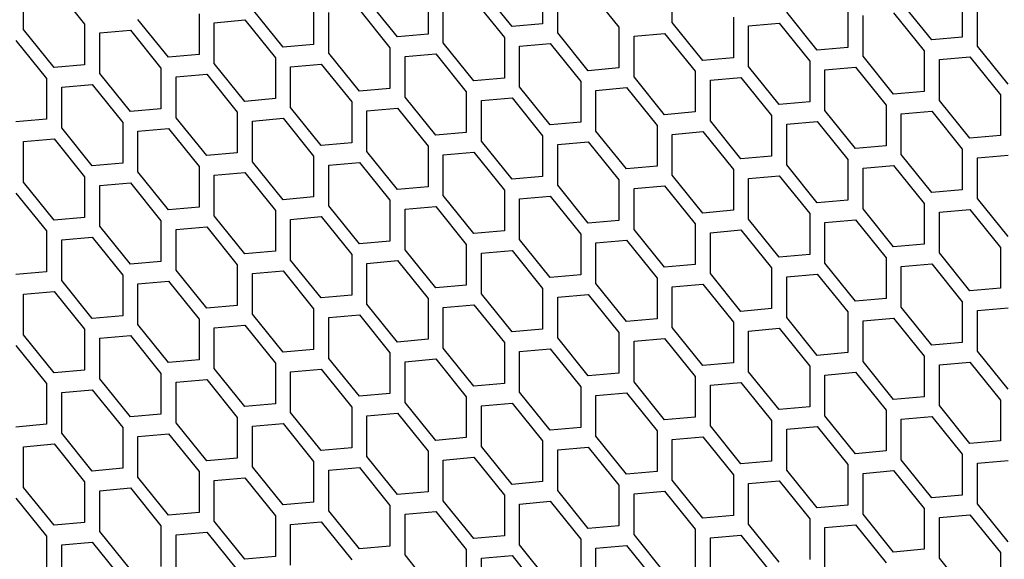
# Model space of a CAD drawing. Units: millimetres. Extents: x 32309 to 36942, y 2214 to 5457.
# Drawn here: x 35986 to 36077, y 4355 to 4405 of the extents above; entities that cross this region are included whole.
import ezdxf

# ---------------------------------------------------------------- set-up
doc = ezdxf.new("R2010")
doc.units = ezdxf.units.MM
doc.layers.add('5', color=251, linetype='Continuous')

msp = doc.modelspace()

# ---------------------------------------------------------------- linework, layer by layer
at = {"layer": '5'}
for p, q in [((36034.582, 4408.657), (36034.582, 4404.885)), ((36046.603, 4405.017), (36046.603, 4408.789)), ((35986.499, 4404.357), (35986.499, 4408.129)), ((35989.327, 4408.382), (35992.156, 4404.863)), ((36023.976, 4407.708), (36023.976, 4403.937)), ((36031.754, 4404.632), (36028.925, 4408.151)), ((36035.996, 4404.069), (36035.996, 4407.84)), ((36038.825, 4408.093), (36041.653, 4404.575)), ((36013.369, 4406.76), (36013.369, 4402.988)), ((36021.147, 4403.684), (36018.319, 4407.202)), ((36025.39, 4403.12), (36025.39, 4406.892)), ((36028.218, 4407.145), (36031.047, 4403.626)), ((36070.645, 4403.395), (36067.816, 4406.914)), ((36073.473, 4407.42), (36073.473, 4403.648)), ((36002.762, 4405.811), (36002.762, 4402.04)), ((36010.541, 4402.735), (36007.712, 4406.254)), ((36014.783, 4402.172), (36014.783, 4405.943)), ((36017.612, 4406.196), (36020.44, 4402.678)), ((36060.038, 4402.447), (36057.21, 4405.966)), ((36062.866, 4406.471), (36062.866, 4402.7)), ((36067.109, 4405.908), (36069.937, 4402.389)), ((36074.887, 4402.832), (36074.887, 4406.603)), ((35992.156, 4404.863), (35992.156, 4401.092)), ((35999.934, 4401.787), (35997.105, 4405.306)), ((36004.177, 4404.995), (36007.005, 4405.248)), ((36004.177, 4401.224), (36004.177, 4404.995)), ((36007.005, 4405.248), (36009.833, 4401.729)), ((36034.582, 4404.885), (36031.754, 4404.632)), ((36049.431, 4401.499), (36046.603, 4405.017)), ((36052.26, 4405.523), (36052.26, 4401.751)), ((36053.674, 4404.707), (36056.502, 4404.959)), ((36056.502, 4404.959), (36059.331, 4401.441)), ((36064.281, 4401.883), (36064.281, 4405.655)), ((35989.327, 4400.839), (35986.499, 4404.357)), ((35993.57, 4404.047), (35996.398, 4404.3)), ((35993.57, 4400.275), (35993.57, 4404.047)), ((35996.398, 4404.3), (35999.227, 4400.781)), ((36038.825, 4400.55), (36035.996, 4404.069)), ((36041.653, 4404.575), (36041.653, 4400.803)), ((36043.067, 4403.758), (36045.896, 4404.011)), ((36045.896, 4404.011), (36048.724, 4400.493)), ((36053.674, 4400.935), (36053.674, 4404.707)), ((35985.792, 4403.351), (35988.62, 4399.833)), ((36023.976, 4403.937), (36021.147, 4403.684)), ((36028.218, 4399.602), (36025.39, 4403.12)), ((36031.047, 4403.626), (36031.047, 4399.855)), ((36032.461, 4402.81), (36035.289, 4403.063)), ((36035.289, 4403.063), (36038.118, 4399.544)), ((36043.067, 4399.987), (36043.067, 4403.758)), ((36073.473, 4403.648), (36070.645, 4403.395)), ((36013.369, 4402.988), (36010.541, 4402.735)), ((36017.612, 4398.653), (36014.783, 4402.172)), ((36020.44, 4402.678), (36020.44, 4398.906)), ((36032.461, 4399.038), (36032.461, 4402.81)), ((36062.866, 4402.7), (36060.038, 4402.447)), ((36069.937, 4402.389), (36069.937, 4398.618)), ((36077.716, 4399.313), (36074.887, 4402.832)), ((36002.762, 4402.04), (35999.934, 4401.787)), ((36007.005, 4397.705), (36004.177, 4401.224)), ((36009.833, 4401.729), (36009.833, 4397.958)), ((36021.854, 4401.861), (36024.683, 4402.114)), ((36021.854, 4398.09), (36021.854, 4401.861)), ((36024.683, 4402.114), (36027.511, 4398.596)), ((36052.26, 4401.751), (36049.431, 4401.499)), ((36059.331, 4401.441), (36059.331, 4397.669)), ((36067.109, 4398.365), (36064.281, 4401.883)), ((36071.352, 4401.573), (36074.18, 4401.826)), ((36071.352, 4397.801), (36071.352, 4401.573)), ((36074.18, 4401.826), (36077.009, 4398.307)), ((35992.156, 4401.092), (35989.327, 4400.839)), ((35999.227, 4400.781), (35999.227, 4397.01)), ((36011.248, 4400.913), (36014.076, 4401.166)), ((36011.248, 4397.142), (36011.248, 4400.913)), ((36014.076, 4401.166), (36016.904, 4397.647)), ((36041.653, 4400.803), (36038.825, 4400.55)), ((36048.724, 4400.493), (36048.724, 4396.721)), ((36056.502, 4397.417), (36053.674, 4400.935)), ((36060.745, 4400.624), (36063.574, 4400.877)), ((36060.745, 4396.853), (36060.745, 4400.624)), ((36063.574, 4400.877), (36066.402, 4397.359)), ((35988.62, 4399.833), (35988.62, 4396.061)), ((35996.398, 4396.757), (35993.57, 4400.275)), ((36000.641, 4399.965), (36003.469, 4400.217)), ((36000.641, 4396.193), (36000.641, 4399.965)), ((36003.469, 4400.217), (36006.298, 4396.699)), ((36031.047, 4399.855), (36028.218, 4399.602)), ((36038.118, 4399.544), (36038.118, 4395.773)), ((36045.896, 4396.468), (36043.067, 4399.987)), ((36050.138, 4399.676), (36052.967, 4399.929)), ((36050.138, 4395.905), (36050.138, 4399.676)), ((36052.967, 4399.929), (36055.795, 4396.41)), ((35990.034, 4399.016), (35992.863, 4399.269)), ((35990.034, 4395.245), (35990.034, 4399.016)), ((35992.863, 4399.269), (35995.691, 4395.751)), ((36020.44, 4398.906), (36017.612, 4398.653)), ((36027.511, 4398.596), (36027.511, 4394.824)), ((36035.289, 4395.52), (36032.461, 4399.038)), ((36039.532, 4398.728), (36042.36, 4398.981)), ((36039.532, 4394.956), (36039.532, 4398.728)), ((36042.36, 4398.981), (36045.189, 4395.462)), ((36069.937, 4398.618), (36067.109, 4398.365)), ((36009.833, 4397.958), (36007.005, 4397.705)), ((36016.904, 4397.647), (36016.904, 4393.876)), ((36024.683, 4394.571), (36021.854, 4398.09)), ((36028.925, 4397.779), (36031.754, 4398.032)), ((36028.925, 4394.008), (36028.925, 4397.779)), ((36031.754, 4398.032), (36034.582, 4394.514)), ((36059.331, 4397.669), (36056.502, 4397.417)), ((36074.18, 4394.283), (36071.352, 4397.801)), ((36077.009, 4398.307), (36077.009, 4394.536)), ((35999.227, 4397.01), (35996.398, 4396.757)), ((36006.298, 4396.699), (36006.298, 4392.928)), ((36014.076, 4393.623), (36011.248, 4397.142)), ((36018.319, 4396.831), (36021.147, 4397.084)), ((36018.319, 4393.059), (36018.319, 4396.831)), ((36021.147, 4397.084), (36023.976, 4393.565)), ((36048.724, 4396.721), (36045.896, 4396.468)), ((36063.574, 4393.335), (36060.745, 4396.853)), ((36066.402, 4397.359), (36066.402, 4393.587)), ((36067.816, 4396.542), (36070.645, 4396.795)), ((36070.645, 4396.795), (36073.473, 4393.277)), ((35988.62, 4396.061), (35985.792, 4395.808)), ((35995.691, 4395.751), (35995.691, 4391.979)), ((36003.469, 4392.675), (36000.641, 4396.193)), ((36007.712, 4395.883), (36010.541, 4396.135)), ((36007.712, 4392.111), (36007.712, 4395.883)), ((36010.541, 4396.135), (36013.369, 4392.617)), ((36038.118, 4395.773), (36035.289, 4395.52)), ((36052.967, 4392.386), (36050.138, 4395.905)), ((36055.795, 4396.41), (36055.795, 4392.639)), ((36057.21, 4395.594), (36060.038, 4395.847)), ((36060.038, 4395.847), (36062.866, 4392.328)), ((36067.816, 4392.771), (36067.816, 4396.542)), ((35992.863, 4391.726), (35990.034, 4395.245)), ((35997.105, 4394.934), (35999.934, 4395.187)), ((35997.105, 4391.163), (35997.105, 4394.934)), ((35999.934, 4395.187), (36002.762, 4391.669)), ((36027.511, 4394.824), (36024.683, 4394.571)), ((36042.36, 4391.438), (36039.532, 4394.956)), ((36045.189, 4395.462), (36045.189, 4391.691)), ((36046.603, 4394.646), (36049.431, 4394.899)), ((36049.431, 4394.899), (36052.26, 4391.38)), ((36057.21, 4391.823), (36057.21, 4395.594)), ((35986.499, 4393.986), (35989.327, 4394.239)), ((35986.499, 4390.214), (35986.499, 4393.986)), ((35989.327, 4394.239), (35992.156, 4390.72)), ((36031.754, 4390.489), (36028.925, 4394.008)), ((36034.582, 4394.514), (36034.582, 4390.742)), ((36035.996, 4393.697), (36038.825, 4393.95)), ((36038.825, 4393.95), (36041.653, 4390.432)), ((36046.603, 4390.874), (36046.603, 4394.646)), ((36077.009, 4394.536), (36074.18, 4394.283)), ((36016.904, 4393.876), (36014.076, 4393.623)), ((36021.147, 4389.541), (36018.319, 4393.059)), ((36023.976, 4393.565), (36023.976, 4389.794)), ((36025.39, 4392.749), (36028.218, 4393.002)), ((36028.218, 4393.002), (36031.047, 4389.483)), ((36035.996, 4389.926), (36035.996, 4393.697)), ((36066.402, 4393.587), (36063.574, 4393.335)), ((36073.473, 4393.277), (36073.473, 4389.505)), ((36006.298, 4392.928), (36003.469, 4392.675)), ((36010.541, 4388.593), (36007.712, 4392.111)), ((36013.369, 4392.617), (36013.369, 4388.845)), ((36025.39, 4388.977), (36025.39, 4392.749)), ((36055.795, 4392.639), (36052.967, 4392.386)), ((36062.866, 4392.328), (36062.866, 4388.557)), ((36070.645, 4389.252), (36067.816, 4392.771)), ((36074.887, 4392.46), (36077.716, 4392.713)), ((36074.887, 4388.689), (36074.887, 4392.46)), ((35995.691, 4391.979), (35992.863, 4391.726)), ((36002.762, 4391.669), (36002.762, 4387.897)), ((36014.783, 4391.8), (36017.612, 4392.053)), ((36014.783, 4388.029), (36014.783, 4391.8)), ((36017.612, 4392.053), (36020.44, 4388.535)), ((36045.189, 4391.691), (36042.36, 4391.438)), ((36052.26, 4391.38), (36052.26, 4387.609)), ((36060.038, 4388.304), (36057.21, 4391.823)), ((36064.281, 4391.512), (36067.109, 4391.765)), ((36064.281, 4387.741), (36064.281, 4391.512)), ((36067.109, 4391.765), (36069.937, 4388.246)), ((35992.156, 4390.72), (35992.156, 4386.949)), ((35999.934, 4387.644), (35997.105, 4391.163)), ((36004.177, 4390.852), (36007.005, 4391.105)), ((36004.177, 4387.081), (36004.177, 4390.852)), ((36007.005, 4391.105), (36009.833, 4387.586)), ((36034.582, 4390.742), (36031.754, 4390.489)), ((36041.653, 4390.432), (36041.653, 4386.66)), ((36049.431, 4387.356), (36046.603, 4390.874)), ((36053.674, 4390.564), (36056.502, 4390.817)), ((36053.674, 4386.792), (36053.674, 4390.564)), ((36056.502, 4390.817), (36059.331, 4387.298)), ((35989.327, 4386.696), (35986.499, 4390.214)), ((35993.57, 4389.904), (35996.398, 4390.157)), ((35993.57, 4386.132), (35993.57, 4389.904)), ((35996.398, 4390.157), (35999.227, 4386.638)), ((36023.976, 4389.794), (36021.147, 4389.541)), ((36031.047, 4389.483), (36031.047, 4385.712)), ((36038.825, 4386.407), (36035.996, 4389.926)), ((36043.067, 4389.615), (36045.896, 4389.868)), ((36043.067, 4385.844), (36043.067, 4389.615)), ((36045.896, 4389.868), (36048.724, 4386.35)), ((36073.473, 4389.505), (36070.645, 4389.252)), ((35985.792, 4389.208), (35988.62, 4385.69)), ((36013.369, 4388.845), (36010.541, 4388.593)), ((36020.44, 4388.535), (36020.44, 4384.763)), ((36028.218, 4385.459), (36025.39, 4388.977)), ((36032.461, 4388.667), (36035.289, 4388.92)), ((36032.461, 4384.895), (36032.461, 4388.667)), ((36035.289, 4388.92), (36038.118, 4385.401)), ((36062.866, 4388.557), (36060.038, 4388.304)), ((36077.716, 4385.17), (36074.887, 4388.689)), ((36002.762, 4387.897), (35999.934, 4387.644)), ((36009.833, 4387.586), (36009.833, 4383.815)), ((36017.612, 4384.511), (36014.783, 4388.029)), ((36021.854, 4387.718), (36024.683, 4387.971)), ((36021.854, 4383.947), (36021.854, 4387.718)), ((36024.683, 4387.971), (36027.511, 4384.453)), ((36052.26, 4387.609), (36049.431, 4387.356)), ((36067.109, 4384.222), (36064.281, 4387.741)), ((36069.937, 4388.246), (36069.937, 4384.475)), ((36071.352, 4387.43), (36074.18, 4387.683)), ((36074.18, 4387.683), (36077.009, 4384.164)), ((35992.156, 4386.949), (35989.327, 4386.696)), ((35999.227, 4386.638), (35999.227, 4382.867)), ((36007.005, 4383.562), (36004.177, 4387.081)), ((36011.248, 4386.77), (36014.076, 4387.023)), ((36011.248, 4382.999), (36011.248, 4386.77)), ((36014.076, 4387.023), (36016.904, 4383.504)), ((36041.653, 4386.66), (36038.825, 4386.407)), ((36056.502, 4383.274), (36053.674, 4386.792)), ((36059.331, 4387.298), (36059.331, 4383.527)), ((36060.745, 4386.482), (36063.574, 4386.734)), ((36063.574, 4386.734), (36066.402, 4383.216)), ((36071.352, 4383.659), (36071.352, 4387.43)), ((35996.398, 4382.614), (35993.57, 4386.132)), ((36000.641, 4385.822), (36003.469, 4386.075)), ((36000.641, 4382.05), (36000.641, 4385.822)), ((36003.469, 4386.075), (36006.298, 4382.556)), ((36031.047, 4385.712), (36028.218, 4385.459)), ((36045.896, 4382.325), (36043.067, 4385.844)), ((36048.724, 4386.35), (36048.724, 4382.578)), ((36050.138, 4385.533), (36052.967, 4385.786)), ((36052.967, 4385.786), (36055.795, 4382.268)), ((36060.745, 4382.71), (36060.745, 4386.482)), ((35988.62, 4385.69), (35988.62, 4381.918)), ((35990.034, 4384.873), (35992.863, 4385.126)), ((35990.034, 4381.102), (35990.034, 4384.873)), ((35992.863, 4385.126), (35995.691, 4381.608)), ((36035.289, 4381.377), (36032.461, 4384.895)), ((36038.118, 4385.401), (36038.118, 4381.63)), ((36039.532, 4384.585), (36042.36, 4384.838)), ((36042.36, 4384.838), (36045.189, 4381.319)), ((36050.138, 4381.762), (36050.138, 4385.533)), ((36020.44, 4384.763), (36017.612, 4384.511)), ((36024.683, 4380.428), (36021.854, 4383.947)), ((36027.511, 4384.453), (36027.511, 4380.681)), ((36028.925, 4383.636), (36031.754, 4383.889)), ((36031.754, 4383.889), (36034.582, 4380.371)), ((36039.532, 4380.813), (36039.532, 4384.585)), ((36069.937, 4384.475), (36067.109, 4384.222)), ((36077.009, 4384.164), (36077.009, 4380.393)), ((36009.833, 4383.815), (36007.005, 4383.562)), ((36014.076, 4379.48), (36011.248, 4382.999)), ((36016.904, 4383.504), (36016.904, 4379.733)), ((36028.925, 4379.865), (36028.925, 4383.636)), ((36059.331, 4383.527), (36056.502, 4383.274)), ((36066.402, 4383.216), (36066.402, 4379.445)), ((36074.18, 4380.14), (36071.352, 4383.659)), ((35999.227, 4382.867), (35996.398, 4382.614)), ((36006.298, 4382.556), (36006.298, 4378.785)), ((36018.319, 4382.688), (36021.147, 4382.941)), ((36018.319, 4378.917), (36018.319, 4382.688)), ((36021.147, 4382.941), (36023.976, 4379.422)), ((36048.724, 4382.578), (36045.896, 4382.325)), ((36055.795, 4382.268), (36055.795, 4378.496)), ((36063.574, 4379.192), (36060.745, 4382.71)), ((36067.816, 4382.4), (36070.645, 4382.652)), ((36067.816, 4378.628), (36067.816, 4382.4)), ((36070.645, 4382.652), (36073.473, 4379.134)), ((35988.62, 4381.918), (35985.792, 4381.665)), ((35995.691, 4381.608), (35995.691, 4377.836)), ((36003.469, 4378.532), (36000.641, 4382.05)), ((36007.712, 4381.74), (36010.541, 4381.993)), ((36007.712, 4377.968), (36007.712, 4381.74)), ((36010.541, 4381.993), (36013.369, 4378.474)), ((36038.118, 4381.63), (36035.289, 4381.377)), ((36045.189, 4381.319), (36045.189, 4377.548)), ((36052.967, 4378.243), (36050.138, 4381.762)), ((36057.21, 4381.451), (36060.038, 4381.704)), ((36057.21, 4377.68), (36057.21, 4381.451)), ((36060.038, 4381.704), (36062.866, 4378.186)), ((35992.863, 4377.583), (35990.034, 4381.102)), ((35997.105, 4380.791), (35999.934, 4381.044)), ((35997.105, 4377.02), (35997.105, 4380.791)), ((35999.934, 4381.044), (36002.762, 4377.526)), ((36027.511, 4380.681), (36024.683, 4380.428)), ((36034.582, 4380.371), (36034.582, 4376.599)), ((36042.36, 4377.295), (36039.532, 4380.813)), ((36046.603, 4380.503), (36049.431, 4380.756)), ((36046.603, 4376.731), (36046.603, 4380.503)), ((36049.431, 4380.756), (36052.26, 4377.237)), ((36077.009, 4380.393), (36074.18, 4380.14)), ((35986.499, 4379.843), (35989.327, 4380.096)), ((35986.499, 4376.071), (35986.499, 4379.843)), ((35989.327, 4380.096), (35992.156, 4376.577)), ((36016.904, 4379.733), (36014.076, 4379.48)), ((36023.976, 4379.422), (36023.976, 4375.651)), ((36031.754, 4376.346), (36028.925, 4379.865)), ((36035.996, 4379.554), (36038.825, 4379.807)), ((36035.996, 4375.783), (36035.996, 4379.554)), ((36038.825, 4379.807), (36041.653, 4376.289)), ((36066.402, 4379.445), (36063.574, 4379.192)), ((36006.298, 4378.785), (36003.469, 4378.532)), ((36013.369, 4378.474), (36013.369, 4374.703)), ((36021.147, 4375.398), (36018.319, 4378.917)), ((36025.39, 4378.606), (36028.218, 4378.859)), ((36025.39, 4374.835), (36025.39, 4378.606)), ((36028.218, 4378.859), (36031.047, 4375.34)), ((36055.795, 4378.496), (36052.967, 4378.243)), ((36070.645, 4375.11), (36067.816, 4378.628)), ((36073.473, 4379.134), (36073.473, 4375.362)), ((36074.887, 4378.318), (36077.716, 4378.57)), ((35995.691, 4377.836), (35992.863, 4377.583)), ((36002.762, 4377.526), (36002.762, 4373.754)), ((36010.541, 4374.45), (36007.712, 4377.968)), ((36014.783, 4377.658), (36017.612, 4377.911)), ((36014.783, 4373.886), (36014.783, 4377.658)), ((36017.612, 4377.911), (36020.44, 4374.392)), ((36045.189, 4377.548), (36042.36, 4377.295)), ((36060.038, 4374.161), (36057.21, 4377.68)), ((36062.866, 4378.186), (36062.866, 4374.414)), ((36064.281, 4377.369), (36067.109, 4377.622)), ((36067.109, 4377.622), (36069.937, 4374.103)), ((36074.887, 4374.546), (36074.887, 4378.318)), ((35999.934, 4373.501), (35997.105, 4377.02)), ((36004.177, 4376.709), (36007.005, 4376.962)), ((36004.177, 4372.938), (36004.177, 4376.709)), ((36007.005, 4376.962), (36009.833, 4373.444)), ((36034.582, 4376.599), (36031.754, 4376.346)), ((36049.431, 4373.213), (36046.603, 4376.731)), ((36052.26, 4377.237), (36052.26, 4373.466)), ((36053.674, 4376.421), (36056.502, 4376.674)), ((36056.502, 4376.674), (36059.331, 4373.155)), ((36064.281, 4373.598), (36064.281, 4377.369)), ((35989.327, 4372.553), (35986.499, 4376.071)), ((35992.156, 4376.577), (35992.156, 4372.806)), ((35993.57, 4375.761), (35996.398, 4376.014)), ((35993.57, 4371.989), (35993.57, 4375.761)), ((35996.398, 4376.014), (35999.227, 4372.495)), ((36038.825, 4372.264), (36035.996, 4375.783)), ((36041.653, 4376.289), (36041.653, 4372.517)), ((36043.067, 4375.472), (36045.896, 4375.725)), ((36045.896, 4375.725), (36048.724, 4372.207)), ((36053.674, 4372.649), (36053.674, 4376.421)), ((35985.792, 4375.065), (35988.62, 4371.547)), ((36023.976, 4375.651), (36021.147, 4375.398)), ((36028.218, 4371.316), (36025.39, 4374.835)), ((36031.047, 4375.34), (36031.047, 4371.569)), ((36032.461, 4374.524), (36035.289, 4374.777)), ((36035.289, 4374.777), (36038.118, 4371.258)), ((36043.067, 4371.701), (36043.067, 4375.472)), ((36073.473, 4375.362), (36070.645, 4375.11)), ((36013.369, 4374.703), (36010.541, 4374.45)), ((36017.612, 4370.368), (36014.783, 4373.886)), ((36020.44, 4374.392), (36020.44, 4370.621)), ((36032.461, 4370.753), (36032.461, 4374.524)), ((36062.866, 4374.414), (36060.038, 4374.161)), ((36069.937, 4374.103), (36069.937, 4370.332)), ((36077.716, 4371.028), (36074.887, 4374.546)), ((36002.762, 4373.754), (35999.934, 4373.501)), ((36007.005, 4369.419), (36004.177, 4372.938)), ((36009.833, 4373.444), (36009.833, 4369.672)), ((36021.854, 4373.576), (36024.683, 4373.828)), ((36021.854, 4369.804), (36021.854, 4373.576)), ((36024.683, 4373.828), (36027.511, 4370.31)), ((36052.26, 4373.466), (36049.431, 4373.213)), ((36059.331, 4373.155), (36059.331, 4369.384)), ((36067.109, 4370.079), (36064.281, 4373.598)), ((36071.352, 4373.287), (36074.18, 4373.54)), ((36071.352, 4369.516), (36071.352, 4373.287)), ((36074.18, 4373.54), (36077.009, 4370.021)), ((35992.156, 4372.806), (35989.327, 4372.553)), ((35999.227, 4372.495), (35999.227, 4368.724)), ((36011.248, 4372.627), (36014.076, 4372.88)), ((36011.248, 4368.856), (36011.248, 4372.627)), ((36014.076, 4372.88), (36016.904, 4369.362)), ((36041.653, 4372.517), (36038.825, 4372.264)), ((36048.724, 4372.207), (36048.724, 4368.435)), ((36056.502, 4369.131), (36053.674, 4372.649)), ((36060.745, 4372.339), (36063.574, 4372.592)), ((36060.745, 4368.567), (36060.745, 4372.339)), ((36063.574, 4372.592), (36066.402, 4369.073)), ((35988.62, 4371.547), (35988.62, 4367.775)), ((35996.398, 4368.471), (35993.57, 4371.989)), ((36000.641, 4371.679), (36003.469, 4371.932)), ((36000.641, 4367.907), (36000.641, 4371.679)), ((36003.469, 4371.932), (36006.298, 4368.413)), ((36031.047, 4371.569), (36028.218, 4371.316)), ((36038.118, 4371.258), (36038.118, 4367.487)), ((36045.896, 4368.182), (36043.067, 4371.701)), ((36050.138, 4371.39), (36052.967, 4371.643)), ((36050.138, 4367.619), (36050.138, 4371.39)), ((36052.967, 4371.643), (36055.795, 4368.125)), ((35990.034, 4370.73), (35992.863, 4370.983)), ((35990.034, 4366.959), (35990.034, 4370.73)), ((35992.863, 4370.983), (35995.691, 4367.465)), ((36020.44, 4370.621), (36017.612, 4370.368)), ((36027.511, 4370.31), (36027.511, 4366.538)), ((36035.289, 4367.234), (36032.461, 4370.753)), ((36039.532, 4370.442), (36042.36, 4370.695)), ((36039.532, 4366.67), (36039.532, 4370.442)), ((36042.36, 4370.695), (36045.189, 4367.176)), ((36069.937, 4370.332), (36067.109, 4370.079)), ((36009.833, 4369.672), (36007.005, 4369.419)), ((36016.904, 4369.362), (36016.904, 4365.59)), ((36024.683, 4366.286), (36021.854, 4369.804)), ((36028.925, 4369.494), (36031.754, 4369.746)), ((36028.925, 4365.722), (36028.925, 4369.494)), ((36031.754, 4369.746), (36034.582, 4366.228)), ((36059.331, 4369.384), (36056.502, 4369.131)), ((36074.18, 4365.997), (36071.352, 4369.516)), ((36077.009, 4370.021), (36077.009, 4366.25)), ((35999.227, 4368.724), (35996.398, 4368.471)), ((36006.298, 4368.413), (36006.298, 4364.642)), ((36014.076, 4365.337), (36011.248, 4368.856)), ((36018.319, 4368.545), (36021.147, 4368.798)), ((36018.319, 4364.774), (36018.319, 4368.545)), ((36021.147, 4368.798), (36023.976, 4365.279)), ((36048.724, 4368.435), (36045.896, 4368.182)), ((36063.574, 4365.049), (36060.745, 4368.567)), ((36066.402, 4369.073), (36066.402, 4365.302)), ((36067.816, 4368.257), (36070.645, 4368.51)), ((36070.645, 4368.51), (36073.473, 4364.991)), ((35988.62, 4367.775), (35985.792, 4367.522)), ((35995.691, 4367.465), (35995.691, 4363.693)), ((36003.469, 4364.389), (36000.641, 4367.907)), ((36007.712, 4367.597), (36010.541, 4367.85)), ((36007.712, 4363.825), (36007.712, 4367.597)), ((36010.541, 4367.85), (36013.369, 4364.331)), ((36038.118, 4367.487), (36035.289, 4367.234)), ((36052.967, 4364.1), (36050.138, 4367.619)), ((36055.795, 4368.125), (36055.795, 4364.353)), ((36057.21, 4367.308), (36060.038, 4367.561)), ((36060.038, 4367.561), (36062.866, 4364.043)), ((36067.816, 4364.485), (36067.816, 4368.257)), ((35992.863, 4363.44), (35990.034, 4366.959)), ((35997.105, 4366.648), (35999.934, 4366.901)), ((35997.105, 4362.877), (35997.105, 4366.648)), ((35999.934, 4366.901), (36002.762, 4363.383)), ((36042.36, 4363.152), (36039.532, 4366.67)), ((36045.189, 4367.176), (36045.189, 4363.405)), ((36046.603, 4366.36), (36049.431, 4366.613)), ((36049.431, 4366.613), (36052.26, 4363.094)), ((36057.21, 4363.537), (36057.21, 4367.308)), ((35986.499, 4365.7), (35989.327, 4365.953)), ((35986.499, 4361.929), (35986.499, 4365.7)), ((35989.327, 4365.953), (35992.156, 4362.434)), ((36027.511, 4366.538), (36024.683, 4366.286)), ((36031.754, 4362.204), (36028.925, 4365.722)), ((36034.582, 4366.228), (36034.582, 4362.456)), ((36035.996, 4365.411), (36038.825, 4365.664)), ((36038.825, 4365.664), (36041.653, 4362.146)), ((36046.603, 4362.588), (36046.603, 4366.36)), ((36077.009, 4366.25), (36074.18, 4365.997)), ((36016.904, 4365.59), (36014.076, 4365.337)), ((36021.147, 4361.255), (36018.319, 4364.774)), ((36023.976, 4365.279), (36023.976, 4361.508)), ((36035.996, 4361.64), (36035.996, 4365.411)), ((36066.402, 4365.302), (36063.574, 4365.049)), ((36073.473, 4364.991), (36073.473, 4361.22)), ((36006.298, 4364.642), (36003.469, 4364.389)), ((36010.541, 4360.307), (36007.712, 4363.825)), ((36013.369, 4364.331), (36013.369, 4360.56)), ((36025.39, 4364.463), (36028.218, 4364.716)), ((36025.39, 4360.692), (36025.39, 4364.463)), ((36028.218, 4364.716), (36031.047, 4361.197)), ((36055.795, 4364.353), (36052.967, 4364.1)), ((36062.866, 4364.043), (36062.866, 4360.271)), ((36070.645, 4360.967), (36067.816, 4364.485)), ((36074.887, 4364.175), (36077.716, 4364.428)), ((36074.887, 4360.403), (36074.887, 4364.175)), ((35995.691, 4363.693), (35992.863, 4363.44)), ((36002.762, 4363.383), (36002.762, 4359.611)), ((36014.783, 4363.515), (36017.612, 4363.768)), ((36014.783, 4359.743), (36014.783, 4363.515)), ((36017.612, 4363.768), (36020.44, 4360.249)), ((36045.189, 4363.405), (36042.36, 4363.152)), ((36052.26, 4363.094), (36052.26, 4359.323)), ((36060.038, 4360.018), (36057.21, 4363.537)), ((36064.281, 4363.226), (36067.109, 4363.479)), ((36064.281, 4359.455), (36064.281, 4363.226)), ((36067.109, 4363.479), (36069.937, 4359.961)), ((35992.156, 4362.434), (35992.156, 4358.663)), ((35999.934, 4359.358), (35997.105, 4362.877)), ((36004.177, 4362.566), (36007.005, 4362.819)), ((36004.177, 4358.795), (36004.177, 4362.566)), ((36007.005, 4362.819), (36009.833, 4359.301)), ((36034.582, 4362.456), (36031.754, 4362.204)), ((36041.653, 4362.146), (36041.653, 4358.374)), ((36049.431, 4359.07), (36046.603, 4362.588)), ((36053.674, 4362.278), (36056.502, 4362.531)), ((36053.674, 4358.506), (36053.674, 4362.278)), ((36056.502, 4362.531), (36059.331, 4359.012)), ((35989.327, 4358.41), (35986.499, 4361.929)), ((35993.57, 4361.618), (35996.398, 4361.871)), ((35993.57, 4357.846), (35993.57, 4361.618)), ((35996.398, 4361.871), (35999.227, 4358.352)), ((36023.976, 4361.508), (36021.147, 4361.255)), ((36031.047, 4361.197), (36031.047, 4357.426)), ((36038.825, 4358.121), (36035.996, 4361.64)), ((36043.067, 4361.329), (36045.896, 4361.582)), ((36043.067, 4357.558), (36043.067, 4361.329)), ((36045.896, 4361.582), (36048.724, 4358.064)), ((36073.473, 4361.22), (36070.645, 4360.967)), ((35985.792, 4360.922), (35988.62, 4357.404)), ((36013.369, 4360.56), (36010.541, 4360.307)), ((36020.44, 4360.249), (36020.44, 4356.478)), ((36028.218, 4357.173), (36025.39, 4360.692)), ((36032.461, 4360.381), (36035.289, 4360.634)), ((36032.461, 4356.61), (36032.461, 4360.381)), ((36035.289, 4360.634), (36038.118, 4357.115)), ((36062.866, 4360.271), (36060.038, 4360.018)), ((36077.716, 4356.885), (36074.887, 4360.403)), ((36002.762, 4359.611), (35999.934, 4359.358)), ((36009.833, 4359.301), (36009.833, 4355.529)), ((36017.612, 4356.225), (36014.783, 4359.743)), ((36021.854, 4359.433), (36024.683, 4359.686)), ((36021.854, 4355.661), (36021.854, 4359.433)), ((36024.683, 4359.686), (36027.511, 4356.167)), ((36052.26, 4359.323), (36049.431, 4359.07)), ((36067.109, 4355.936), (36064.281, 4359.455)), ((36069.937, 4359.961), (36069.937, 4356.189)), ((36071.352, 4359.144), (36074.18, 4359.397)), ((36074.18, 4359.397), (36077.009, 4355.879)), ((35992.156, 4358.663), (35989.327, 4358.41)), ((35999.227, 4358.352), (35999.227, 4354.581)), ((36007.005, 4355.276), (36004.177, 4358.795)), ((36011.248, 4358.484), (36014.076, 4358.737)), ((36011.248, 4354.713), (36011.248, 4358.484)), ((36014.076, 4358.737), (36016.904, 4355.219)), ((36041.653, 4358.374), (36038.825, 4358.121)), ((36056.502, 4354.988), (36053.674, 4358.506)), ((36059.331, 4359.012), (36059.331, 4355.241)), ((36060.745, 4358.196), (36063.574, 4358.449)), ((36063.574, 4358.449), (36066.402, 4354.93)), ((36071.352, 4355.373), (36071.352, 4359.144)), ((35996.398, 4354.328), (35993.57, 4357.846)), ((36000.641, 4357.536), (36003.469, 4357.789)), ((36000.641, 4353.764), (36000.641, 4357.536)), ((36003.469, 4357.789), (36006.298, 4354.27)), ((36031.047, 4357.426), (36028.218, 4357.173)), ((36045.896, 4354.039), (36043.067, 4357.558)), ((36048.724, 4358.064), (36048.724, 4354.292)), ((36050.138, 4357.247), (36052.967, 4357.5)), ((36052.967, 4357.5), (36055.795, 4353.982)), ((36060.745, 4354.424), (36060.745, 4358.196)), ((35988.62, 4357.404), (35988.62, 4353.632)), ((35990.034, 4356.587), (35992.863, 4356.84)), ((35990.034, 4352.816), (35990.034, 4356.587)), ((35992.863, 4356.84), (35995.691, 4353.322)), ((36035.289, 4353.091), (36032.461, 4356.61)), ((36038.118, 4357.115), (36038.118, 4353.344)), ((36039.532, 4356.299), (36042.36, 4356.552)), ((36042.36, 4356.552), (36045.189, 4353.033)), ((36050.138, 4353.476), (36050.138, 4357.247)), ((36020.44, 4356.478), (36017.612, 4356.225)), ((36024.683, 4352.143), (36021.854, 4355.661)), ((36027.511, 4356.167), (36027.511, 4352.396)), ((36028.925, 4355.351), (36031.754, 4355.604)), ((36031.754, 4355.604), (36034.582, 4352.085)), ((36039.532, 4352.528), (36039.532, 4356.299)), ((36069.937, 4356.189), (36067.109, 4355.936)), ((36077.009, 4355.879), (36077.009, 4352.107)), ((36009.833, 4355.529), (36007.005, 4355.276)), ((36028.925, 4351.579), (36028.925, 4355.351)), ((36074.18, 4351.854), (36071.352, 4355.373))]:
    msp.add_line(p, q, dxfattribs=at)

doc.saveas('drawing.dxf')
